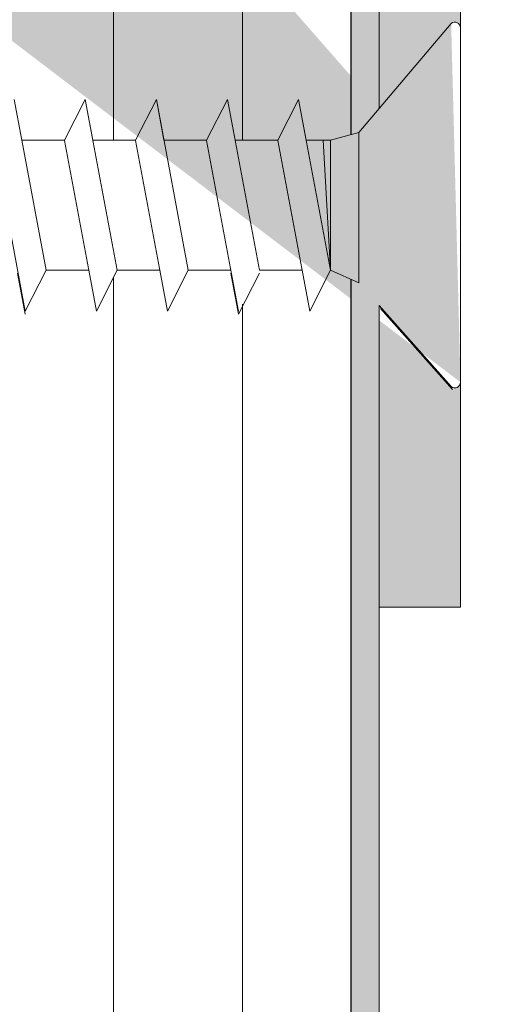
# Model space of a CAD drawing. Units: millimetres. Extents: x 18508 to 18805, y 3108 to 3325.
# Drawn here: x 18636 to 18647, y 3207 to 3231 of the extents above; entities that cross this region are included whole.
import ezdxf

# ---------------------------------------------------------------- set-up
doc = ezdxf.new("R2010")
doc.units = ezdxf.units.MM
doc.layers.get('0').update_dxf_attribs({"lineweight": 25})
for name, color, linetype, lineweight in [('Lienen Montagebügel', 7, 'Continuous', 20), ('Montagebügel Lienen', 255, 'Continuous', 0), ('PROFIL', 251, 'Continuous', 20), ('Profile', 251, 'Continuous', 0), ('Profile Sch', 251, 'Continuous', 15), ('Putznetz Lienien', 7, 'Continuous', 15), ('Schrafur Holz', 36, 'Continuous', 18), ('Schrafur Montageb', 253, 'Continuous', 20)]:
    doc.layers.add(name, color=color, linetype=linetype, lineweight=lineweight)

msp = doc.modelspace()

# ---------------------------------------------------------------- hatches: boundary and pattern name
at = {"layer": 'Schrafur Montageb'}
h = msp.add_hatch(color=256, dxfattribs=at)
edge = h.paths.add_edge_path()
edge.add_line((18646.636, 3234.891), (18646.636, 3230.648))
edge.add_arc((18646.496, 3230.649), 0.14, 359.6463, 129.9467)
edge.add_line((18646.406, 3230.757), (18644.636, 3228.668))
edge.add_line((18644.636, 3228.668), (18644.636, 3235.675))
edge.add_line((18644.636, 3235.675), (18648.963, 3240.399))
edge.add_line((18648.963, 3240.399), (18648.963, 3269.899))
edge.add_line((18648.963, 3269.899), (18613.907, 3269.899))
edge.add_line((18613.907, 3269.899), (18615.902, 3271.669))
edge.add_arc((18615.795, 3271.759), 0.14, 320.0533, 90.3537)
edge.add_line((18615.794, 3271.899), (18648.963, 3271.899))
edge.add_arc((18648.963, 3269.899), 2, 360, 90, ccw=False)
edge.add_line((18650.963, 3269.899), (18650.963, 3267.399))
edge.add_line((18650.963, 3267.399), (18651.163, 3267.399))
edge.add_arc((18651.163, 3269.399), 2, 270, 0)
edge.add_line((18653.163, 3269.399), (18653.163, 3275.399))
edge.add_line((18653.163, 3275.399), (18655.163, 3275.399))
edge.add_line((18655.163, 3275.399), (18655.163, 3269.399))
edge.add_arc((18651.163, 3269.399), 4, 270, 360, ccw=False)
edge.add_line((18651.163, 3265.399), (18650.963, 3265.399))
edge.add_line((18650.963, 3265.399), (18650.963, 3261.423))
edge.add_line((18650.963, 3261.423), (18651.163, 3261.423))
edge.add_arc((18651.163, 3257.423), 4, 0, 90, ccw=False)
edge.add_line((18655.163, 3257.423), (18655.163, 3251.399))
edge.add_line((18655.163, 3251.399), (18653.163, 3251.399))
edge.add_line((18653.163, 3251.399), (18653.163, 3257.423))
edge.add_arc((18651.163, 3257.423), 2, 0, 90)
edge.add_line((18651.163, 3259.423), (18650.963, 3259.423))
edge.add_line((18650.963, 3259.423), (18650.963, 3240.532))
edge.add_arc((18648.629, 3240.532), 2.333, 311.7565, 360, ccw=False)
edge.add_line((18650.183, 3238.792), (18646.636, 3234.891))
edge = h.paths.add_edge_path()
edge.add_line((18644.636, 3216.399), (18644.636, 3223.817))
edge.add_line((18644.636, 3223.817), (18646.406, 3221.822))
edge.add_arc((18646.496, 3221.929), 0.14, 230.0533, 0.3537)
edge.add_line((18646.636, 3221.93), (18646.636, 3216.399))
edge.add_line((18646.636, 3216.399), (18644.636, 3216.399))
edge = h.paths.add_edge_path(flags=17)
edge.add_arc((18646.496, 3221.93), 0.14, 230.0533, 0.3537)
edge.add_arc((18646.496, 3221.93), 0.14, 230.0533, 0.3537, ccw=False)
edge = h.paths.add_edge_path(flags=17)
edge.add_arc((18646.496, 3230.65), 0.14, 359.6463, 129.9467)
edge.add_arc((18646.496, 3230.65), 0.14, 359.6463, 129.9467, ccw=False)
edge = h.paths.add_edge_path()
edge.add_line((18606.968, 3271.669), (18609.056, 3269.899))
edge.add_line((18609.056, 3269.899), (18580.963, 3269.899))
edge.add_line((18580.963, 3269.899), (18580.963, 3271.899))
edge.add_line((18580.963, 3271.899), (18607.076, 3271.899))
edge.add_arc((18607.075, 3271.759), 0.14, 89.6463, 219.9467)
edge = h.paths.add_edge_path(flags=17)
edge.add_line((18646.406, 3230.757), (18644.636, 3228.668))
edge.add_line((18646.406, 3230.757), (18644.636, 3228.668))
edge = h.paths.add_edge_path()
edge.add_line((18646.406, 3230.757), (18644.636, 3228.669))
edge.add_line((18606.968, 3271.669), (18609.056, 3269.899))
edge.add_arc((18615.795, 3271.759), 0.14, 320.0533, 90.3537)
edge.add_arc((18607.075, 3271.759), 0.14, 89.6463, 219.9467)
edge.add_line((18580.963, 3269.899), (18580.963, 3271.899))
edge.add_line((18646.636, 3221.93), (18646.636, 3221.928))
h = msp.add_hatch(color=256, dxfattribs=at)
h.paths.add_polyline_path([(18600.336, 3252.399), (18599.636, 3252.399), (18599.636, 3257.412), (18608.834, 3257.412), (18609.836, 3256.899), (18609.836, 3256.699), (18600.336, 3256.699)], flags=17)
h.paths.add_polyline_path([(18643.936, 3256.699), (18643.936, 3228.024), (18644.136, 3228.079), (18644.636, 3228.668), (18644.636, 3257.399), (18613.034, 3257.399), (18613.034, 3256.699)])
h.paths.add_polyline_path([(18643.936, 3224.469), (18644.136, 3224.381), (18644.636, 3223.817), (18644.636, 3182.399), (18599.636, 3182.399), (18599.636, 3187.399), (18600.336, 3187.399), (18600.336, 3183.099), (18643.936, 3183.099)])
h.paths.add_polyline_path([(18644.136, 3224.381), (18644.41, 3224.073)], flags=17)
h.paths.add_polyline_path([(18643.936, 3224.469), (18644.136, 3224.381)], flags=17)
h.paths.add_polyline_path([(18609.836, 3256.899), (18608.834, 3257.412)], flags=16)
h.paths.add_polyline_path([(18643.936, 3224.469), (18644.136, 3224.381)], flags=17)
h.paths.add_polyline_path([(18600.336, 3183.099), (18600.336, 3187.399)], flags=17)
h.paths.add_polyline_path([(18599.636, 3187.399), (18599.636, 3182.399)], flags=17)
h.paths.add_polyline_path([(18600.336, 3187.399), (18599.636, 3187.399)], flags=17)
h.paths.add_polyline_path([(18600.336, 3187.399), (18600.336, 3183.099)], flags=16)
edge = h.paths.add_edge_path()
edge.add_line((18609.836, 3256.899), (18608.834, 3257.412))
edge.add_line((18644.136, 3224.381), (18644.41, 3224.073))
edge.add_line((18613.034, 3257.399), (18644.636, 3257.399))
edge.add_line((18600.336, 3187.399), (18599.636, 3187.399))
edge.add_line((18599.636, 3187.399), (18599.636, 3182.399))
h = msp.add_hatch(color=256, dxfattribs=at)
h.paths.add_polyline_path([(18600.336, 3252.399), (18599.636, 3252.399), (18599.636, 3257.412), (18608.834, 3257.412), (18609.836, 3256.899), (18609.836, 3256.699), (18600.336, 3256.699)], flags=17)
h.paths.add_polyline_path([(18643.936, 3256.699), (18643.936, 3228.024), (18644.136, 3228.079), (18644.636, 3228.668), (18644.636, 3257.399), (18613.034, 3257.399), (18613.034, 3256.699)])
h.paths.add_polyline_path([(18643.936, 3224.469), (18644.136, 3224.381), (18644.636, 3223.817), (18644.636, 3182.399), (18599.636, 3182.399), (18599.636, 3187.399), (18600.336, 3187.399), (18600.336, 3183.099), (18643.936, 3183.099)])
h.paths.add_polyline_path([(18644.136, 3224.381), (18644.41, 3224.073)], flags=17)
h.paths.add_polyline_path([(18643.936, 3224.469), (18644.136, 3224.381)], flags=17)
h.paths.add_polyline_path([(18609.836, 3256.899), (18608.834, 3257.412)], flags=16)
h.paths.add_polyline_path([(18643.936, 3224.469), (18644.136, 3224.381)], flags=17)
h.paths.add_polyline_path([(18600.336, 3183.099), (18600.336, 3187.399)], flags=17)
h.paths.add_polyline_path([(18599.636, 3187.399), (18599.636, 3182.399)], flags=17)
h.paths.add_polyline_path([(18600.336, 3187.399), (18599.636, 3187.399)], flags=17)
h.paths.add_polyline_path([(18600.336, 3187.399), (18600.336, 3183.099)], flags=16)
edge = h.paths.add_edge_path()
edge.add_line((18609.836, 3256.899), (18608.834, 3257.412))
edge.add_line((18644.136, 3224.381), (18644.41, 3224.073))
edge.add_line((18613.034, 3257.399), (18644.636, 3257.399))
edge.add_line((18600.336, 3187.399), (18599.636, 3187.399))
edge.add_line((18599.636, 3187.399), (18599.636, 3182.399))

# ---------------------------------------------------------------- linework, layer by layer
for p, q in [((18643.936, 3256.699), (18643.936, 3228.024)), ((18643.936, 3256.699), (18643.936, 3228.024)), ((18643.936, 3224.469), (18643.936, 3183.099))]:
    msp.add_line(p, q)
at = {"layer": 'Lienen Montagebügel'}
for p, q in [((18644.636, 3257.399), (18644.636, 3228.668)), ((18646.636, 3234.891), (18646.636, 3230.648)), ((18644.636, 3216.399), (18644.636, 3223.817)), ((18644.636, 3223.817), (18644.636, 3182.399)), ((18644.636, 3223.817), (18644.636, 3182.399)), ((18646.636, 3221.928), (18646.636, 3216.399)), ((18646.636, 3216.399), (18644.636, 3216.399))]:
    msp.add_line(p, q, dxfattribs=at)
at = {"layer": 'Montagebügel Lienen'}
for p, q in [((18644.636, 3257.399), (18644.636, 3228.668)), ((18643.936, 3256.699), (18643.936, 3228.024)), ((18643.936, 3228.024), (18643.936, 3256.699)), ((18643.936, 3224.469), (18643.936, 3183.099)), ((18643.936, 3192.385), (18643.936, 3224.456)), ((18644.636, 3223.742), (18644.636, 3216.325)), ((18646.636, 3221.93), (18646.636, 3216.399))]:
    msp.add_line(p, q, dxfattribs=at)
at = {"layer": 'Montagebügel Lienen', "color": 0, "lineweight": 20}
msp.add_line((18644.636, 3216.399), (18646.636, 3216.399), dxfattribs=at)
at = {"layer": 'PROFIL'}
msp.add_line((18646.406, 3230.757), (18644.136, 3228.078), dxfattribs=at)
at = {"layer": 'Profile'}
for p, q in [((18646.636, 3230.648), (18646.636, 3221.928)), ((18635.837, 3227.888), (18636.436, 3224.69)), ((18644.136, 3228.078), (18644.136, 3224.38)), ((18644.636, 3223.817), (18646.406, 3221.822)), ((18644.668, 3223.743), (18646.438, 3221.748))]:
    msp.add_line(p, q, dxfattribs=at)
at = {"layer": 'Profile Sch'}
for p, q in [((18635.837, 3227.888), (18635.65, 3228.89)), ((18635.837, 3227.888), (18635.65, 3228.89)), ((18635.837, 3227.888), (18635.65, 3228.89)), ((18635.837, 3227.888), (18635.65, 3228.89)), ((18635.837, 3227.888), (18635.65, 3228.89)), ((18635.837, 3227.888), (18635.65, 3228.89)), ((18635.837, 3227.888), (18635.65, 3228.89)), ((18635.837, 3227.888), (18635.65, 3228.89)), ((18635.837, 3227.888), (18635.65, 3228.89)), ((18635.837, 3227.888), (18635.65, 3228.89)), ((18635.837, 3227.888), (18635.65, 3228.89)), ((18635.837, 3227.888), (18635.65, 3228.89)), ((18636.887, 3227.888), (18637.4, 3228.89)), ((18636.887, 3227.888), (18637.4, 3228.89)), ((18636.887, 3227.888), (18637.4, 3228.89)), ((18636.887, 3227.888), (18637.4, 3228.89)), ((18636.887, 3227.888), (18637.4, 3228.89)), ((18636.887, 3227.888), (18637.4, 3228.89)), ((18636.887, 3227.888), (18637.4, 3228.89)), ((18636.887, 3227.888), (18637.4, 3228.89)), ((18636.887, 3227.888), (18637.4, 3228.89)), ((18636.887, 3227.888), (18637.4, 3228.89)), ((18636.887, 3227.888), (18637.4, 3228.89)), ((18636.887, 3227.888), (18637.4, 3228.89)), ((18636.887, 3227.888), (18637.4, 3228.89)), ((18636.887, 3227.888), (18637.4, 3228.89)), ((18636.887, 3227.888), (18637.4, 3228.89)), ((18636.887, 3227.888), (18637.4, 3228.89)), ((18636.887, 3227.888), (18637.4, 3228.89)), ((18636.887, 3227.888), (18637.4, 3228.89)), ((18636.887, 3227.888), (18637.4, 3228.89)), ((18636.887, 3227.888), (18637.4, 3228.89)), ((18636.887, 3227.888), (18637.4, 3228.89)), ((18636.887, 3227.888), (18637.4, 3228.89)), ((18636.887, 3227.888), (18637.4, 3228.89)), ((18636.887, 3227.888), (18637.4, 3228.89)), ((18636.887, 3227.888), (18637.4, 3228.89)), ((18636.887, 3227.888), (18637.4, 3228.89)), ((18636.887, 3227.888), (18637.4, 3228.89)), ((18636.887, 3227.888), (18637.4, 3228.89)), ((18636.887, 3227.888), (18637.4, 3228.89)), ((18636.887, 3227.888), (18637.4, 3228.89)), ((18636.887, 3227.888), (18637.4, 3228.89)), ((18636.887, 3227.888), (18637.4, 3228.89)), ((18636.887, 3227.888), (18637.4, 3228.89)), ((18636.887, 3227.888), (18637.4, 3228.89)), ((18636.887, 3227.888), (18637.4, 3228.89)), ((18636.887, 3227.888), (18637.4, 3228.89)), ((18637.587, 3227.888), (18637.4, 3228.89)), ((18638.186, 3224.69), (18637.4, 3228.89)), ((18638.186, 3224.69), (18637.4, 3228.89)), ((18637.587, 3227.888), (18637.4, 3228.89)), ((18638.186, 3224.69), (18637.4, 3228.89)), ((18638.186, 3224.69), (18637.4, 3228.89)), ((18637.587, 3227.888), (18637.4, 3228.89)), ((18638.186, 3224.69), (18637.4, 3228.89)), ((18638.186, 3224.69), (18637.4, 3228.89)), ((18637.587, 3227.888), (18637.4, 3228.89)), ((18638.186, 3224.69), (18637.4, 3228.89)), ((18638.186, 3224.69), (18637.4, 3228.89)), ((18637.587, 3227.888), (18637.4, 3228.89)), ((18638.186, 3224.69), (18637.4, 3228.89)), ((18638.186, 3224.69), (18637.4, 3228.89)), ((18637.587, 3227.888), (18637.4, 3228.89)), ((18638.186, 3224.69), (18637.4, 3228.89)), ((18638.186, 3224.69), (18637.4, 3228.89)), ((18637.587, 3227.888), (18637.4, 3228.89)), ((18638.186, 3224.69), (18637.4, 3228.89)), ((18638.186, 3224.69), (18637.4, 3228.89)), ((18637.587, 3227.888), (18637.4, 3228.89)), ((18638.186, 3224.69), (18637.4, 3228.89)), ((18638.186, 3224.69), (18637.4, 3228.89)), ((18637.587, 3227.888), (18637.4, 3228.89)), ((18638.186, 3224.69), (18637.4, 3228.89)), ((18638.186, 3224.69), (18637.4, 3228.89)), ((18637.587, 3227.888), (18637.4, 3228.89)), ((18638.186, 3224.69), (18637.4, 3228.89)), ((18638.186, 3224.69), (18637.4, 3228.89)), ((18637.587, 3227.888), (18637.4, 3228.89)), ((18638.186, 3224.69), (18637.4, 3228.89)), ((18638.186, 3224.69), (18637.4, 3228.89)), ((18637.587, 3227.888), (18637.4, 3228.89)), ((18638.186, 3224.69), (18637.4, 3228.89)), ((18638.186, 3224.69), (18637.4, 3228.89)), ((18638.637, 3227.888), (18639.15, 3228.89)), ((18638.637, 3227.888), (18639.15, 3228.89)), ((18638.637, 3227.888), (18639.15, 3228.89)), ((18638.637, 3227.888), (18639.15, 3228.89)), ((18638.637, 3227.888), (18639.15, 3228.89)), ((18638.637, 3227.888), (18639.15, 3228.89)), ((18638.637, 3227.888), (18639.15, 3228.89)), ((18638.637, 3227.888), (18639.15, 3228.89)), ((18638.637, 3227.888), (18639.15, 3228.89)), ((18638.637, 3227.888), (18639.15, 3228.89)), ((18638.637, 3227.888), (18639.15, 3228.89)), ((18638.637, 3227.888), (18639.15, 3228.89)), ((18638.637, 3227.888), (18639.15, 3228.89)), ((18638.637, 3227.888), (18639.15, 3228.89)), ((18638.637, 3227.888), (18639.15, 3228.89)), ((18638.637, 3227.888), (18639.15, 3228.89)), ((18638.637, 3227.888), (18639.15, 3228.89)), ((18638.637, 3227.888), (18639.15, 3228.89)), ((18638.637, 3227.888), (18639.15, 3228.89)), ((18638.637, 3227.888), (18639.15, 3228.89)), ((18638.637, 3227.888), (18639.15, 3228.89)), ((18638.637, 3227.888), (18639.15, 3228.89)), ((18638.637, 3227.888), (18639.15, 3228.89)), ((18638.637, 3227.888), (18639.15, 3228.89)), ((18638.637, 3227.888), (18639.15, 3228.89)), ((18638.637, 3227.888), (18639.15, 3228.89)), ((18638.637, 3227.888), (18639.15, 3228.89)), ((18638.637, 3227.888), (18639.15, 3228.89)), ((18638.637, 3227.888), (18639.15, 3228.89)), ((18638.637, 3227.888), (18639.15, 3228.89)), ((18638.637, 3227.888), (18639.15, 3228.89)), ((18638.637, 3227.888), (18639.15, 3228.89)), ((18638.637, 3227.888), (18639.15, 3228.89)), ((18638.637, 3227.888), (18639.15, 3228.89)), ((18638.637, 3227.888), (18639.15, 3228.89)), ((18638.637, 3227.888), (18639.15, 3228.89)), ((18639.337, 3227.888), (18639.15, 3228.89)), ((18639.936, 3224.69), (18639.15, 3228.89)), ((18639.936, 3224.69), (18639.15, 3228.89)), ((18639.337, 3227.888), (18639.15, 3228.89)), ((18639.936, 3224.69), (18639.15, 3228.89)), ((18639.936, 3224.69), (18639.15, 3228.89)), ((18639.337, 3227.888), (18639.15, 3228.89)), ((18639.936, 3224.69), (18639.15, 3228.89)), ((18639.936, 3224.69), (18639.15, 3228.89)), ((18639.337, 3227.888), (18639.15, 3228.89)), ((18639.936, 3224.69), (18639.15, 3228.89)), ((18639.936, 3224.69), (18639.15, 3228.89)), ((18639.337, 3227.888), (18639.15, 3228.89)), ((18639.936, 3224.69), (18639.15, 3228.89)), ((18639.936, 3224.69), (18639.15, 3228.89)), ((18639.337, 3227.888), (18639.15, 3228.89)), ((18639.936, 3224.69), (18639.15, 3228.89)), ((18639.936, 3224.69), (18639.15, 3228.89)), ((18639.337, 3227.888), (18639.15, 3228.89)), ((18639.936, 3224.69), (18639.15, 3228.89)), ((18639.936, 3224.69), (18639.15, 3228.89)), ((18639.337, 3227.888), (18639.15, 3228.89)), ((18639.936, 3224.69), (18639.15, 3228.89)), ((18639.936, 3224.69), (18639.15, 3228.89)), ((18639.337, 3227.888), (18639.15, 3228.89)), ((18639.936, 3224.69), (18639.15, 3228.89)), ((18639.936, 3224.69), (18639.15, 3228.89)), ((18639.337, 3227.888), (18639.15, 3228.89)), ((18639.936, 3224.69), (18639.15, 3228.89)), ((18639.936, 3224.69), (18639.15, 3228.89)), ((18639.337, 3227.888), (18639.15, 3228.89)), ((18639.936, 3224.69), (18639.15, 3228.89)), ((18639.936, 3224.69), (18639.15, 3228.89)), ((18639.337, 3227.888), (18639.15, 3228.89)), ((18639.936, 3224.69), (18639.15, 3228.89)), ((18639.936, 3224.69), (18639.15, 3228.89)), ((18640.387, 3227.888), (18640.9, 3228.89)), ((18640.387, 3227.888), (18640.9, 3228.89)), ((18640.387, 3227.888), (18640.9, 3228.89)), ((18640.387, 3227.888), (18640.9, 3228.89)), ((18640.387, 3227.888), (18640.9, 3228.89)), ((18640.387, 3227.888), (18640.9, 3228.89)), ((18640.387, 3227.888), (18640.9, 3228.89)), ((18640.387, 3227.888), (18640.9, 3228.89)), ((18640.387, 3227.888), (18640.9, 3228.89)), ((18640.387, 3227.888), (18640.9, 3228.89)), ((18640.387, 3227.888), (18640.9, 3228.89)), ((18640.387, 3227.888), (18640.9, 3228.89)), ((18640.387, 3227.888), (18640.9, 3228.89)), ((18640.387, 3227.888), (18640.9, 3228.89)), ((18640.387, 3227.888), (18640.9, 3228.89)), ((18640.387, 3227.888), (18640.9, 3228.89)), ((18640.387, 3227.888), (18640.9, 3228.89)), ((18640.387, 3227.888), (18640.9, 3228.89)), ((18640.387, 3227.888), (18640.9, 3228.89)), ((18640.387, 3227.888), (18640.9, 3228.89)), ((18640.387, 3227.888), (18640.9, 3228.89)), ((18640.387, 3227.888), (18640.9, 3228.89)), ((18640.387, 3227.888), (18640.9, 3228.89)), ((18640.387, 3227.888), (18640.9, 3228.89)), ((18640.387, 3227.888), (18640.9, 3228.89)), ((18640.387, 3227.888), (18640.9, 3228.89)), ((18640.387, 3227.888), (18640.9, 3228.89)), ((18640.387, 3227.888), (18640.9, 3228.89)), ((18640.387, 3227.888), (18640.9, 3228.89)), ((18640.387, 3227.888), (18640.9, 3228.89)), ((18640.387, 3227.888), (18640.9, 3228.89)), ((18640.387, 3227.888), (18640.9, 3228.89)), ((18640.387, 3227.888), (18640.9, 3228.89)), ((18640.387, 3227.888), (18640.9, 3228.89)), ((18640.387, 3227.888), (18640.9, 3228.89)), ((18640.387, 3227.888), (18640.9, 3228.89)), ((18641.087, 3227.888), (18640.9, 3228.89)), ((18641.686, 3224.69), (18640.9, 3228.89)), ((18641.686, 3224.69), (18640.9, 3228.89)), ((18641.087, 3227.888), (18640.9, 3228.89)), ((18641.686, 3224.69), (18640.9, 3228.89)), ((18641.686, 3224.69), (18640.9, 3228.89)), ((18641.087, 3227.888), (18640.9, 3228.89)), ((18641.686, 3224.69), (18640.9, 3228.89)), ((18641.686, 3224.69), (18640.9, 3228.89)), ((18641.087, 3227.888), (18640.9, 3228.89)), ((18641.686, 3224.69), (18640.9, 3228.89)), ((18641.686, 3224.69), (18640.9, 3228.89)), ((18641.087, 3227.888), (18640.9, 3228.89)), ((18641.686, 3224.69), (18640.9, 3228.89)), ((18641.686, 3224.69), (18640.9, 3228.89)), ((18641.087, 3227.888), (18640.9, 3228.89)), ((18641.686, 3224.69), (18640.9, 3228.89)), ((18641.686, 3224.69), (18640.9, 3228.89)), ((18641.087, 3227.888), (18640.9, 3228.89)), ((18641.686, 3224.69), (18640.9, 3228.89)), ((18641.686, 3224.69), (18640.9, 3228.89)), ((18641.087, 3227.888), (18640.9, 3228.89)), ((18641.686, 3224.69), (18640.9, 3228.89)), ((18641.686, 3224.69), (18640.9, 3228.89)), ((18641.087, 3227.888), (18640.9, 3228.89)), ((18641.686, 3224.69), (18640.9, 3228.89)), ((18641.686, 3224.69), (18640.9, 3228.89)), ((18641.087, 3227.888), (18640.9, 3228.89)), ((18641.686, 3224.69), (18640.9, 3228.89)), ((18641.686, 3224.69), (18640.9, 3228.89)), ((18641.087, 3227.888), (18640.9, 3228.89)), ((18641.686, 3224.69), (18640.9, 3228.89)), ((18641.686, 3224.69), (18640.9, 3228.89)), ((18641.087, 3227.888), (18640.9, 3228.89)), ((18641.686, 3224.69), (18640.9, 3228.89)), ((18641.686, 3224.69), (18640.9, 3228.89)), ((18642.137, 3227.888), (18642.65, 3228.89)), ((18642.137, 3227.888), (18642.65, 3228.89)), ((18642.137, 3227.888), (18642.65, 3228.89)), ((18642.137, 3227.888), (18642.65, 3228.89)), ((18642.137, 3227.888), (18642.65, 3228.89)), ((18642.137, 3227.888), (18642.65, 3228.89)), ((18642.137, 3227.888), (18642.65, 3228.89)), ((18642.137, 3227.888), (18642.65, 3228.89)), ((18642.137, 3227.888), (18642.65, 3228.89)), ((18642.137, 3227.888), (18642.65, 3228.89)), ((18642.137, 3227.888), (18642.65, 3228.89)), ((18642.137, 3227.888), (18642.65, 3228.89)), ((18642.137, 3227.888), (18642.65, 3228.89)), ((18642.137, 3227.888), (18642.65, 3228.89)), ((18642.137, 3227.888), (18642.65, 3228.89)), ((18642.137, 3227.888), (18642.65, 3228.89)), ((18642.137, 3227.888), (18642.65, 3228.89)), ((18642.137, 3227.888), (18642.65, 3228.89)), ((18642.137, 3227.888), (18642.65, 3228.89)), ((18642.137, 3227.888), (18642.65, 3228.89)), ((18642.137, 3227.888), (18642.65, 3228.89)), ((18642.137, 3227.888), (18642.65, 3228.89)), ((18642.137, 3227.888), (18642.65, 3228.89)), ((18642.137, 3227.888), (18642.65, 3228.89)), ((18642.837, 3227.888), (18642.65, 3228.89)), ((18642.837, 3227.888), (18642.65, 3228.89)), ((18642.837, 3227.888), (18642.65, 3228.89)), ((18642.837, 3227.888), (18642.65, 3228.89)), ((18642.837, 3227.888), (18642.65, 3228.89)), ((18642.837, 3227.888), (18642.65, 3228.89)), ((18642.837, 3227.888), (18642.65, 3228.89)), ((18642.837, 3227.888), (18642.65, 3228.89)), ((18642.837, 3227.888), (18642.65, 3228.89)), ((18642.837, 3227.888), (18642.65, 3228.89)), ((18642.837, 3227.888), (18642.65, 3228.89)), ((18642.837, 3227.888), (18642.65, 3228.89)), ((18643.436, 3224.69), (18642.65, 3228.89)), ((18643.436, 3224.69), (18642.65, 3228.89)), ((18643.436, 3224.69), (18642.65, 3228.89)), ((18643.436, 3224.69), (18642.65, 3228.89)), ((18643.436, 3224.69), (18642.65, 3228.89)), ((18643.436, 3224.69), (18642.65, 3228.89)), ((18643.436, 3224.69), (18642.65, 3228.89)), ((18643.436, 3224.69), (18642.65, 3228.89)), ((18643.436, 3224.69), (18642.65, 3228.89)), ((18643.436, 3224.69), (18642.65, 3228.89)), ((18643.436, 3224.69), (18642.65, 3228.89)), ((18643.436, 3224.69), (18642.65, 3228.89)), ((18635.925, 3223.682), (18635.138, 3227.882)), ((18635.925, 3223.682), (18635.138, 3227.882)), ((18635.925, 3223.682), (18635.138, 3227.882)), ((18635.925, 3223.682), (18635.138, 3227.882)), ((18635.925, 3223.682), (18635.138, 3227.882)), ((18635.925, 3223.682), (18635.138, 3227.882)), ((18635.925, 3223.682), (18635.138, 3227.882)), ((18635.925, 3223.682), (18635.138, 3227.882)), ((18635.925, 3223.682), (18635.138, 3227.882)), ((18635.925, 3223.682), (18635.138, 3227.882)), ((18635.925, 3223.682), (18635.138, 3227.882)), ((18635.925, 3223.682), (18635.138, 3227.882)), ((18636.887, 3227.888), (18635.837, 3227.888)), ((18636.887, 3227.888), (18635.837, 3227.888)), ((18636.887, 3227.888), (18635.837, 3227.888)), ((18636.887, 3227.888), (18635.837, 3227.888)), ((18636.887, 3227.888), (18635.837, 3227.888)), ((18636.887, 3227.888), (18635.837, 3227.888)), ((18636.887, 3227.888), (18635.837, 3227.888)), ((18636.887, 3227.888), (18635.837, 3227.888)), ((18636.887, 3227.888), (18635.837, 3227.888)), ((18636.887, 3227.888), (18635.837, 3227.888)), ((18636.887, 3227.888), (18635.837, 3227.888)), ((18636.887, 3227.888), (18635.837, 3227.888)), ((18636.887, 3227.888), (18635.837, 3227.888)), ((18636.887, 3227.888), (18635.837, 3227.888)), ((18636.887, 3227.888), (18635.837, 3227.888)), ((18637.675, 3223.682), (18636.888, 3227.882)), ((18637.675, 3223.682), (18636.888, 3227.882)), ((18637.675, 3223.682), (18636.888, 3227.882)), ((18637.675, 3223.682), (18636.888, 3227.882)), ((18637.675, 3223.682), (18636.888, 3227.882)), ((18637.675, 3223.682), (18636.888, 3227.882)), ((18637.675, 3223.682), (18636.888, 3227.882)), ((18637.675, 3223.682), (18636.888, 3227.882)), ((18637.675, 3223.682), (18636.888, 3227.882)), ((18637.675, 3223.682), (18636.888, 3227.882)), ((18637.675, 3223.682), (18636.888, 3227.882)), ((18637.675, 3223.682), (18636.888, 3227.882)), ((18637.675, 3223.682), (18636.888, 3227.882)), ((18637.675, 3223.682), (18636.888, 3227.882)), ((18637.675, 3223.682), (18636.888, 3227.882)), ((18637.675, 3223.682), (18636.888, 3227.882)), ((18637.675, 3223.682), (18636.888, 3227.882)), ((18637.675, 3223.682), (18636.888, 3227.882)), ((18637.675, 3223.682), (18636.888, 3227.882)), ((18637.675, 3223.682), (18636.888, 3227.882)), ((18637.675, 3223.682), (18636.888, 3227.882)), ((18637.675, 3223.682), (18636.888, 3227.882)), ((18637.675, 3223.682), (18636.888, 3227.882)), ((18637.675, 3223.682), (18636.888, 3227.882)), ((18638.637, 3227.888), (18637.587, 3227.888)), ((18638.637, 3227.888), (18637.587, 3227.888)), ((18638.637, 3227.888), (18637.587, 3227.888)), ((18638.637, 3227.888), (18637.587, 3227.888)), ((18638.637, 3227.888), (18637.587, 3227.888)), ((18638.637, 3227.888), (18637.587, 3227.888)), ((18638.637, 3227.888), (18637.587, 3227.888)), ((18638.637, 3227.888), (18637.587, 3227.888)), ((18638.637, 3227.888), (18637.587, 3227.888)), ((18638.637, 3227.888), (18637.587, 3227.888)), ((18638.637, 3227.888), (18637.587, 3227.888)), ((18638.637, 3227.888), (18637.587, 3227.888)), ((18638.637, 3227.888), (18637.587, 3227.888)), ((18638.637, 3227.888), (18637.587, 3227.888)), ((18638.637, 3227.888), (18637.587, 3227.888)), ((18638.637, 3227.888), (18637.587, 3227.888)), ((18638.637, 3227.888), (18637.587, 3227.888)), ((18638.637, 3227.888), (18637.587, 3227.888)), ((18638.637, 3227.888), (18637.587, 3227.888)), ((18638.637, 3227.888), (18637.587, 3227.888)), ((18638.637, 3227.888), (18637.587, 3227.888)), ((18638.637, 3227.888), (18637.587, 3227.888)), ((18638.637, 3227.888), (18637.587, 3227.888)), ((18638.637, 3227.888), (18637.587, 3227.888)), ((18639.425, 3223.682), (18638.638, 3227.882)), ((18639.425, 3223.682), (18638.638, 3227.882)), ((18639.425, 3223.682), (18638.638, 3227.882)), ((18639.425, 3223.682), (18638.638, 3227.882)), ((18639.425, 3223.682), (18638.638, 3227.882)), ((18639.425, 3223.682), (18638.638, 3227.882)), ((18639.425, 3223.682), (18638.638, 3227.882)), ((18639.425, 3223.682), (18638.638, 3227.882)), ((18639.425, 3223.682), (18638.638, 3227.882)), ((18639.425, 3223.682), (18638.638, 3227.882)), ((18639.425, 3223.682), (18638.638, 3227.882)), ((18639.425, 3223.682), (18638.638, 3227.882)), ((18639.425, 3223.682), (18638.638, 3227.882)), ((18639.425, 3223.682), (18638.638, 3227.882)), ((18639.425, 3223.682), (18638.638, 3227.882)), ((18639.425, 3223.682), (18638.638, 3227.882)), ((18639.425, 3223.682), (18638.638, 3227.882)), ((18639.425, 3223.682), (18638.638, 3227.882)), ((18639.425, 3223.682), (18638.638, 3227.882)), ((18639.425, 3223.682), (18638.638, 3227.882)), ((18639.425, 3223.682), (18638.638, 3227.882)), ((18639.425, 3223.682), (18638.638, 3227.882)), ((18639.425, 3223.682), (18638.638, 3227.882)), ((18639.425, 3223.682), (18638.638, 3227.882)), ((18640.387, 3227.888), (18639.337, 3227.888)), ((18640.387, 3227.888), (18639.337, 3227.888)), ((18640.387, 3227.888), (18639.337, 3227.888)), ((18640.387, 3227.888), (18639.337, 3227.888)), ((18640.387, 3227.888), (18639.337, 3227.888)), ((18640.387, 3227.888), (18639.337, 3227.888)), ((18640.387, 3227.888), (18639.337, 3227.888)), ((18640.387, 3227.888), (18639.337, 3227.888)), ((18640.387, 3227.888), (18639.337, 3227.888)), ((18640.387, 3227.888), (18639.337, 3227.888)), ((18640.387, 3227.888), (18639.337, 3227.888)), ((18640.387, 3227.888), (18639.337, 3227.888)), ((18640.387, 3227.888), (18639.337, 3227.888)), ((18640.387, 3227.888), (18639.337, 3227.888)), ((18640.387, 3227.888), (18639.337, 3227.888)), ((18640.387, 3227.888), (18639.337, 3227.888)), ((18640.387, 3227.888), (18639.337, 3227.888)), ((18640.387, 3227.888), (18639.337, 3227.888)), ((18640.387, 3227.888), (18639.337, 3227.888)), ((18640.387, 3227.888), (18639.337, 3227.888)), ((18640.387, 3227.888), (18639.337, 3227.888)), ((18640.387, 3227.888), (18639.337, 3227.888)), ((18640.387, 3227.888), (18639.337, 3227.888)), ((18640.387, 3227.888), (18639.337, 3227.888)), ((18641.175, 3223.682), (18640.388, 3227.882)), ((18641.175, 3223.682), (18640.388, 3227.882)), ((18641.175, 3223.682), (18640.388, 3227.882)), ((18641.175, 3223.682), (18640.388, 3227.882)), ((18641.175, 3223.682), (18640.388, 3227.882)), ((18641.175, 3223.682), (18640.388, 3227.882)), ((18641.175, 3223.682), (18640.388, 3227.882)), ((18641.175, 3223.682), (18640.388, 3227.882)), ((18641.175, 3223.682), (18640.388, 3227.882)), ((18641.175, 3223.682), (18640.388, 3227.882)), ((18641.175, 3223.682), (18640.388, 3227.882)), ((18641.175, 3223.682), (18640.388, 3227.882)), ((18641.175, 3223.682), (18640.388, 3227.882)), ((18641.175, 3223.682), (18640.388, 3227.882)), ((18641.175, 3223.682), (18640.388, 3227.882)), ((18641.175, 3223.682), (18640.388, 3227.882)), ((18641.175, 3223.682), (18640.388, 3227.882)), ((18641.175, 3223.682), (18640.388, 3227.882)), ((18641.175, 3223.682), (18640.388, 3227.882)), ((18641.175, 3223.682), (18640.388, 3227.882)), ((18641.175, 3223.682), (18640.388, 3227.882)), ((18641.175, 3223.682), (18640.388, 3227.882)), ((18641.175, 3223.682), (18640.388, 3227.882)), ((18641.175, 3223.682), (18640.388, 3227.882)), ((18642.137, 3227.888), (18641.087, 3227.888)), ((18642.137, 3227.888), (18641.087, 3227.888)), ((18642.137, 3227.888), (18641.087, 3227.888)), ((18642.137, 3227.888), (18641.087, 3227.888)), ((18642.137, 3227.888), (18641.087, 3227.888)), ((18642.137, 3227.888), (18641.087, 3227.888)), ((18642.137, 3227.888), (18641.087, 3227.888)), ((18642.137, 3227.888), (18641.087, 3227.888)), ((18642.137, 3227.888), (18641.087, 3227.888)), ((18642.137, 3227.888), (18641.087, 3227.888)), ((18642.137, 3227.888), (18641.087, 3227.888)), ((18642.137, 3227.888), (18641.087, 3227.888)), ((18642.137, 3227.888), (18641.087, 3227.888)), ((18642.137, 3227.888), (18641.087, 3227.888)), ((18642.137, 3227.888), (18641.087, 3227.888)), ((18642.137, 3227.888), (18641.087, 3227.888)), ((18642.137, 3227.888), (18641.087, 3227.888)), ((18642.137, 3227.888), (18641.087, 3227.888)), ((18642.137, 3227.888), (18641.087, 3227.888)), ((18642.137, 3227.888), (18641.087, 3227.888)), ((18642.137, 3227.888), (18641.087, 3227.888)), ((18642.137, 3227.888), (18641.087, 3227.888)), ((18642.137, 3227.888), (18641.087, 3227.888)), ((18642.137, 3227.888), (18641.087, 3227.888)), ((18642.925, 3223.682), (18642.138, 3227.882)), ((18642.925, 3223.682), (18642.138, 3227.882)), ((18642.925, 3223.682), (18642.138, 3227.882)), ((18642.925, 3223.682), (18642.138, 3227.882)), ((18642.925, 3223.682), (18642.138, 3227.882)), ((18642.925, 3223.682), (18642.138, 3227.882)), ((18642.925, 3223.682), (18642.138, 3227.882)), ((18642.925, 3223.682), (18642.138, 3227.882)), ((18642.925, 3223.682), (18642.138, 3227.882)), ((18642.925, 3223.682), (18642.138, 3227.882)), ((18642.925, 3223.682), (18642.138, 3227.882)), ((18642.925, 3223.682), (18642.138, 3227.882)), ((18642.837, 3227.888), (18643.436, 3227.888)), ((18642.837, 3227.888), (18643.436, 3227.888)), ((18642.837, 3227.888), (18643.436, 3227.888)), ((18642.837, 3227.888), (18643.436, 3227.888)), ((18642.837, 3227.888), (18643.436, 3227.888)), ((18642.837, 3227.888), (18643.436, 3227.888)), ((18642.837, 3227.888), (18643.436, 3227.888)), ((18642.837, 3227.888), (18643.436, 3227.888)), ((18642.837, 3227.888), (18643.436, 3227.888)), ((18642.837, 3227.888), (18643.436, 3227.888)), ((18642.837, 3227.888), (18643.436, 3227.888)), ((18642.837, 3227.888), (18643.436, 3227.888)), ((18642.837, 3227.888), (18643.436, 3227.888)), ((18642.837, 3227.888), (18643.436, 3227.888)), ((18642.837, 3227.888), (18643.436, 3227.888)), ((18642.837, 3227.888), (18643.436, 3227.888)), ((18642.837, 3227.888), (18643.436, 3227.888)), ((18642.837, 3227.888), (18643.436, 3227.888)), ((18642.837, 3227.888), (18643.436, 3227.888)), ((18642.837, 3227.888), (18643.436, 3227.888)), ((18642.837, 3227.888), (18643.436, 3227.888)), ((18642.837, 3227.888), (18643.436, 3227.888)), ((18642.837, 3227.888), (18643.436, 3227.888)), ((18642.837, 3227.888), (18643.436, 3227.888)), ((18643.436, 3224.69), (18643.256, 3227.888)), ((18643.436, 3224.69), (18643.256, 3227.888)), ((18643.436, 3224.69), (18643.256, 3227.888)), ((18643.436, 3224.69), (18643.256, 3227.888)), ((18643.436, 3224.69), (18643.256, 3227.888)), ((18643.436, 3224.69), (18643.256, 3227.888)), ((18643.436, 3224.69), (18643.256, 3227.888)), ((18643.436, 3224.69), (18643.256, 3227.888)), ((18643.436, 3224.69), (18643.256, 3227.888)), ((18643.436, 3224.69), (18643.256, 3227.888)), ((18643.436, 3224.69), (18643.256, 3227.888)), ((18643.436, 3224.69), (18643.256, 3227.888)), ((18643.436, 3227.888), (18644.136, 3228.078)), ((18643.436, 3227.888), (18644.136, 3228.078)), ((18643.436, 3227.888), (18644.136, 3228.078)), ((18643.436, 3227.888), (18644.136, 3228.078)), ((18643.436, 3227.888), (18644.136, 3228.078)), ((18643.436, 3227.888), (18644.136, 3228.078)), ((18643.436, 3227.888), (18644.136, 3228.078)), ((18643.436, 3227.888), (18644.136, 3228.078)), ((18643.436, 3227.888), (18644.136, 3228.078)), ((18643.436, 3227.888), (18644.136, 3228.078)), ((18643.436, 3227.888), (18644.136, 3228.078)), ((18643.436, 3227.888), (18644.136, 3228.078)), ((18643.436, 3227.888), (18644.136, 3228.078)), ((18643.436, 3227.888), (18644.136, 3228.078)), ((18643.436, 3227.888), (18644.136, 3228.078)), ((18643.436, 3227.888), (18644.136, 3228.078)), ((18643.436, 3227.888), (18644.136, 3228.078)), ((18643.436, 3227.888), (18644.136, 3228.078)), ((18643.436, 3227.888), (18644.136, 3228.078)), ((18643.436, 3227.888), (18644.136, 3228.078)), ((18643.436, 3227.888), (18644.136, 3228.078)), ((18643.436, 3227.888), (18644.136, 3228.078)), ((18643.436, 3227.888), (18644.136, 3228.078)), ((18643.436, 3227.888), (18644.136, 3228.078)), ((18643.436, 3224.69), (18643.436, 3227.888)), ((18643.436, 3224.69), (18643.436, 3227.888)), ((18643.436, 3224.69), (18643.436, 3227.888)), ((18643.436, 3224.69), (18643.436, 3227.888)), ((18643.436, 3224.69), (18643.436, 3227.888)), ((18643.436, 3224.69), (18643.436, 3227.888)), ((18643.436, 3224.69), (18643.436, 3227.888)), ((18643.436, 3224.69), (18643.436, 3227.888)), ((18643.436, 3224.69), (18643.436, 3227.888)), ((18643.436, 3224.69), (18643.436, 3227.888)), ((18643.436, 3224.69), (18643.436, 3227.888)), ((18643.436, 3224.69), (18643.436, 3227.888)), ((18635.925, 3223.608), (18635.736, 3224.616)), ((18635.925, 3223.608), (18635.736, 3224.616)), ((18635.925, 3223.608), (18635.736, 3224.616)), ((18635.925, 3223.608), (18635.736, 3224.616)), ((18635.925, 3223.608), (18635.736, 3224.616)), ((18635.925, 3223.608), (18635.736, 3224.616)), ((18635.925, 3223.608), (18635.736, 3224.616)), ((18635.925, 3223.608), (18635.736, 3224.616)), ((18635.925, 3223.608), (18635.736, 3224.616)), ((18635.925, 3223.608), (18635.736, 3224.616)), ((18635.925, 3223.608), (18635.736, 3224.616)), ((18635.925, 3223.608), (18635.736, 3224.616)), ((18635.925, 3223.682), (18636.436, 3224.69)), ((18635.925, 3223.682), (18636.436, 3224.69)), ((18635.925, 3223.682), (18636.436, 3224.69)), ((18635.925, 3223.682), (18636.436, 3224.69)), ((18635.925, 3223.682), (18636.436, 3224.69)), ((18635.925, 3223.682), (18636.436, 3224.69)), ((18635.925, 3223.682), (18636.436, 3224.69)), ((18635.925, 3223.682), (18636.436, 3224.69)), ((18635.925, 3223.682), (18636.436, 3224.69)), ((18635.925, 3223.682), (18636.436, 3224.69)), ((18635.925, 3223.682), (18636.436, 3224.69)), ((18635.925, 3223.682), (18636.436, 3224.69)), ((18635.925, 3223.682), (18636.436, 3224.69)), ((18635.925, 3223.682), (18636.436, 3224.69)), ((18635.925, 3223.682), (18636.436, 3224.69)), ((18635.925, 3223.682), (18636.436, 3224.69)), ((18635.925, 3223.682), (18636.436, 3224.69)), ((18635.925, 3223.682), (18636.436, 3224.69)), ((18635.925, 3223.682), (18636.436, 3224.69)), ((18635.925, 3223.682), (18636.436, 3224.69)), ((18635.925, 3223.682), (18636.436, 3224.69)), ((18635.925, 3223.682), (18636.436, 3224.69)), ((18635.925, 3223.682), (18636.436, 3224.69)), ((18635.925, 3223.682), (18636.436, 3224.69)), ((18637.486, 3224.69), (18636.436, 3224.69)), ((18637.486, 3224.69), (18636.436, 3224.69)), ((18637.486, 3224.69), (18636.436, 3224.69)), ((18637.486, 3224.69), (18636.436, 3224.69)), ((18637.486, 3224.69), (18636.436, 3224.69)), ((18637.486, 3224.69), (18636.436, 3224.69)), ((18637.486, 3224.69), (18636.436, 3224.69)), ((18637.486, 3224.69), (18636.436, 3224.69)), ((18637.486, 3224.69), (18636.436, 3224.69)), ((18637.486, 3224.69), (18636.436, 3224.69)), ((18637.486, 3224.69), (18636.436, 3224.69)), ((18637.486, 3224.69), (18636.436, 3224.69)), ((18637.486, 3224.69), (18636.436, 3224.69)), ((18637.486, 3224.69), (18636.436, 3224.69)), ((18637.486, 3224.69), (18636.436, 3224.69)), ((18637.486, 3224.69), (18636.436, 3224.69)), ((18637.486, 3224.69), (18636.436, 3224.69)), ((18637.486, 3224.69), (18636.436, 3224.69)), ((18637.486, 3224.69), (18636.436, 3224.69)), ((18637.486, 3224.69), (18636.436, 3224.69)), ((18637.486, 3224.69), (18636.436, 3224.69)), ((18637.486, 3224.69), (18636.436, 3224.69)), ((18637.486, 3224.69), (18636.436, 3224.69)), ((18637.486, 3224.69), (18636.436, 3224.69)), ((18637.675, 3223.682), (18637.486, 3224.69)), ((18637.675, 3223.682), (18637.486, 3224.69)), ((18637.675, 3223.682), (18637.486, 3224.69)), ((18637.675, 3223.682), (18637.486, 3224.69)), ((18637.675, 3223.682), (18637.486, 3224.69)), ((18637.675, 3223.682), (18637.486, 3224.69)), ((18637.675, 3223.682), (18637.486, 3224.69)), ((18637.675, 3223.682), (18637.486, 3224.69)), ((18637.675, 3223.682), (18637.486, 3224.69)), ((18637.675, 3223.682), (18637.486, 3224.69)), ((18637.675, 3223.682), (18637.486, 3224.69)), ((18637.675, 3223.682), (18637.486, 3224.69)), ((18637.675, 3223.682), (18638.186, 3224.69)), ((18637.675, 3223.682), (18638.186, 3224.69)), ((18637.675, 3223.682), (18638.186, 3224.69)), ((18637.675, 3223.682), (18638.186, 3224.69)), ((18637.675, 3223.682), (18638.186, 3224.69)), ((18637.675, 3223.682), (18638.186, 3224.69)), ((18637.675, 3223.682), (18638.186, 3224.69)), ((18637.675, 3223.682), (18638.186, 3224.69)), ((18637.675, 3223.682), (18638.186, 3224.69)), ((18637.675, 3223.682), (18638.186, 3224.69)), ((18637.675, 3223.682), (18638.186, 3224.69)), ((18637.675, 3223.682), (18638.186, 3224.69)), ((18637.675, 3223.682), (18638.186, 3224.69)), ((18637.675, 3223.682), (18638.186, 3224.69)), ((18637.675, 3223.682), (18638.186, 3224.69)), ((18637.675, 3223.682), (18638.186, 3224.69)), ((18637.675, 3223.682), (18638.186, 3224.69)), ((18637.675, 3223.682), (18638.186, 3224.69)), ((18637.675, 3223.682), (18638.186, 3224.69)), ((18637.675, 3223.682), (18638.186, 3224.69)), ((18637.675, 3223.682), (18638.186, 3224.69)), ((18637.675, 3223.682), (18638.186, 3224.69)), ((18637.675, 3223.682), (18638.186, 3224.69)), ((18637.675, 3223.682), (18638.186, 3224.69)), ((18637.675, 3223.682), (18638.186, 3224.69)), ((18637.675, 3223.682), (18638.186, 3224.69)), ((18637.675, 3223.682), (18638.186, 3224.69)), ((18637.675, 3223.682), (18638.186, 3224.69)), ((18637.675, 3223.682), (18638.186, 3224.69)), ((18637.675, 3223.682), (18638.186, 3224.69)), ((18637.675, 3223.682), (18638.186, 3224.69)), ((18637.675, 3223.682), (18638.186, 3224.69)), ((18637.675, 3223.682), (18638.186, 3224.69)), ((18637.675, 3223.682), (18638.186, 3224.69)), ((18637.675, 3223.682), (18638.186, 3224.69)), ((18637.675, 3223.682), (18638.186, 3224.69)), ((18639.236, 3224.69), (18638.186, 3224.69)), ((18639.236, 3224.69), (18638.186, 3224.69)), ((18639.236, 3224.69), (18638.186, 3224.69)), ((18639.236, 3224.69), (18638.186, 3224.69)), ((18639.236, 3224.69), (18638.186, 3224.69)), ((18639.236, 3224.69), (18638.186, 3224.69)), ((18639.236, 3224.69), (18638.186, 3224.69)), ((18639.236, 3224.69), (18638.186, 3224.69)), ((18639.236, 3224.69), (18638.186, 3224.69)), ((18639.236, 3224.69), (18638.186, 3224.69)), ((18639.236, 3224.69), (18638.186, 3224.69)), ((18639.236, 3224.69), (18638.186, 3224.69)), ((18639.236, 3224.69), (18638.186, 3224.69)), ((18639.236, 3224.69), (18638.186, 3224.69)), ((18639.236, 3224.69), (18638.186, 3224.69)), ((18639.236, 3224.69), (18638.186, 3224.69)), ((18639.236, 3224.69), (18638.186, 3224.69)), ((18639.236, 3224.69), (18638.186, 3224.69)), ((18639.236, 3224.69), (18638.186, 3224.69)), ((18639.236, 3224.69), (18638.186, 3224.69)), ((18639.236, 3224.69), (18638.186, 3224.69)), ((18639.236, 3224.69), (18638.186, 3224.69)), ((18639.236, 3224.69), (18638.186, 3224.69)), ((18639.236, 3224.69), (18638.186, 3224.69)), ((18639.425, 3223.682), (18639.236, 3224.69)), ((18639.425, 3223.682), (18639.236, 3224.69)), ((18639.425, 3223.682), (18639.236, 3224.69)), ((18639.425, 3223.682), (18639.236, 3224.69)), ((18639.425, 3223.682), (18639.236, 3224.69)), ((18639.425, 3223.682), (18639.236, 3224.69)), ((18639.425, 3223.682), (18639.236, 3224.69)), ((18639.425, 3223.682), (18639.236, 3224.69)), ((18639.425, 3223.682), (18639.236, 3224.69)), ((18639.425, 3223.682), (18639.236, 3224.69)), ((18639.425, 3223.682), (18639.236, 3224.69)), ((18639.425, 3223.682), (18639.236, 3224.69)), ((18639.425, 3223.682), (18639.936, 3224.69)), ((18639.425, 3223.682), (18639.936, 3224.69)), ((18639.425, 3223.682), (18639.936, 3224.69)), ((18639.425, 3223.682), (18639.936, 3224.69)), ((18639.425, 3223.682), (18639.936, 3224.69)), ((18639.425, 3223.682), (18639.936, 3224.69)), ((18639.425, 3223.682), (18639.936, 3224.69)), ((18639.425, 3223.682), (18639.936, 3224.69)), ((18639.425, 3223.682), (18639.936, 3224.69)), ((18639.425, 3223.682), (18639.936, 3224.69)), ((18639.425, 3223.682), (18639.936, 3224.69)), ((18639.425, 3223.682), (18639.936, 3224.69)), ((18639.425, 3223.682), (18639.936, 3224.69)), ((18639.425, 3223.682), (18639.936, 3224.69)), ((18639.425, 3223.682), (18639.936, 3224.69)), ((18639.425, 3223.682), (18639.936, 3224.69)), ((18639.425, 3223.682), (18639.936, 3224.69)), ((18639.425, 3223.682), (18639.936, 3224.69)), ((18639.425, 3223.682), (18639.936, 3224.69)), ((18639.425, 3223.682), (18639.936, 3224.69)), ((18639.425, 3223.682), (18639.936, 3224.69)), ((18639.425, 3223.682), (18639.936, 3224.69)), ((18639.425, 3223.682), (18639.936, 3224.69)), ((18639.425, 3223.682), (18639.936, 3224.69)), ((18639.425, 3223.682), (18639.936, 3224.69)), ((18639.425, 3223.682), (18639.936, 3224.69)), ((18639.425, 3223.682), (18639.936, 3224.69)), ((18639.425, 3223.682), (18639.936, 3224.69)), ((18639.425, 3223.682), (18639.936, 3224.69)), ((18639.425, 3223.682), (18639.936, 3224.69)), ((18639.425, 3223.682), (18639.936, 3224.69)), ((18639.425, 3223.682), (18639.936, 3224.69)), ((18639.425, 3223.682), (18639.936, 3224.69)), ((18639.425, 3223.682), (18639.936, 3224.69)), ((18639.425, 3223.682), (18639.936, 3224.69)), ((18639.425, 3223.682), (18639.936, 3224.69)), ((18640.986, 3224.69), (18639.936, 3224.69)), ((18640.986, 3224.69), (18639.936, 3224.69)), ((18640.986, 3224.69), (18639.936, 3224.69)), ((18640.986, 3224.69), (18639.936, 3224.69)), ((18640.986, 3224.69), (18639.936, 3224.69)), ((18640.986, 3224.69), (18639.936, 3224.69)), ((18640.986, 3224.69), (18639.936, 3224.69)), ((18640.986, 3224.69), (18639.936, 3224.69)), ((18640.986, 3224.69), (18639.936, 3224.69)), ((18640.986, 3224.69), (18639.936, 3224.69)), ((18640.986, 3224.69), (18639.936, 3224.69)), ((18640.986, 3224.69), (18639.936, 3224.69)), ((18640.986, 3224.69), (18639.936, 3224.69)), ((18640.986, 3224.69), (18639.936, 3224.69)), ((18640.986, 3224.69), (18639.936, 3224.69)), ((18640.986, 3224.69), (18639.936, 3224.69)), ((18640.986, 3224.69), (18639.936, 3224.69)), ((18640.986, 3224.69), (18639.936, 3224.69)), ((18640.986, 3224.69), (18639.936, 3224.69)), ((18640.986, 3224.69), (18639.936, 3224.69)), ((18640.986, 3224.69), (18639.936, 3224.69)), ((18640.986, 3224.69), (18639.936, 3224.69)), ((18640.986, 3224.69), (18639.936, 3224.69)), ((18640.986, 3224.69), (18639.936, 3224.69)), ((18641.175, 3223.608), (18640.986, 3224.616)), ((18641.175, 3223.608), (18640.986, 3224.616)), ((18641.175, 3223.608), (18640.986, 3224.616)), ((18641.175, 3223.608), (18640.986, 3224.616)), ((18641.175, 3223.608), (18640.986, 3224.616)), ((18641.175, 3223.608), (18640.986, 3224.616)), ((18641.175, 3223.608), (18640.986, 3224.616)), ((18641.175, 3223.608), (18640.986, 3224.616)), ((18641.175, 3223.608), (18640.986, 3224.616)), ((18641.175, 3223.608), (18640.986, 3224.616)), ((18641.175, 3223.608), (18640.986, 3224.616)), ((18641.175, 3223.608), (18640.986, 3224.616)), ((18641.175, 3223.608), (18641.686, 3224.616)), ((18641.175, 3223.608), (18641.686, 3224.616)), ((18641.175, 3223.608), (18641.686, 3224.616)), ((18641.175, 3223.608), (18641.686, 3224.616)), ((18641.175, 3223.608), (18641.686, 3224.616)), ((18641.175, 3223.608), (18641.686, 3224.616)), ((18641.175, 3223.608), (18641.686, 3224.616)), ((18641.175, 3223.608), (18641.686, 3224.616)), ((18641.175, 3223.608), (18641.686, 3224.616)), ((18641.175, 3223.608), (18641.686, 3224.616)), ((18641.175, 3223.608), (18641.686, 3224.616)), ((18641.175, 3223.608), (18641.686, 3224.616)), ((18641.175, 3223.608), (18641.686, 3224.616)), ((18641.175, 3223.608), (18641.686, 3224.616)), ((18641.175, 3223.608), (18641.686, 3224.616)), ((18641.175, 3223.608), (18641.686, 3224.616)), ((18641.175, 3223.608), (18641.686, 3224.616)), ((18641.175, 3223.608), (18641.686, 3224.616)), ((18641.175, 3223.608), (18641.686, 3224.616)), ((18641.175, 3223.608), (18641.686, 3224.616)), ((18641.175, 3223.608), (18641.686, 3224.616)), ((18641.175, 3223.608), (18641.686, 3224.616)), ((18641.175, 3223.608), (18641.686, 3224.616)), ((18641.175, 3223.608), (18641.686, 3224.616)), ((18641.175, 3223.608), (18641.686, 3224.616)), ((18641.175, 3223.608), (18641.686, 3224.616)), ((18641.175, 3223.608), (18641.686, 3224.616)), ((18641.175, 3223.608), (18641.686, 3224.616)), ((18641.175, 3223.608), (18641.686, 3224.616)), ((18641.175, 3223.608), (18641.686, 3224.616)), ((18641.175, 3223.608), (18641.686, 3224.616)), ((18641.175, 3223.608), (18641.686, 3224.616)), ((18641.175, 3223.608), (18641.686, 3224.616)), ((18641.175, 3223.608), (18641.686, 3224.616)), ((18641.175, 3223.608), (18641.686, 3224.616)), ((18641.175, 3223.608), (18641.686, 3224.616)), ((18642.736, 3224.69), (18641.686, 3224.69)), ((18642.736, 3224.69), (18641.686, 3224.69)), ((18642.736, 3224.69), (18641.686, 3224.69)), ((18642.736, 3224.69), (18641.686, 3224.69)), ((18642.736, 3224.69), (18641.686, 3224.69)), ((18642.736, 3224.69), (18641.686, 3224.69)), ((18642.736, 3224.69), (18641.686, 3224.69)), ((18642.736, 3224.69), (18641.686, 3224.69)), ((18642.736, 3224.69), (18641.686, 3224.69)), ((18642.736, 3224.69), (18641.686, 3224.69)), ((18642.736, 3224.69), (18641.686, 3224.69)), ((18642.736, 3224.69), (18641.686, 3224.69)), ((18642.736, 3224.69), (18641.686, 3224.69)), ((18642.736, 3224.69), (18641.686, 3224.69)), ((18642.736, 3224.69), (18641.686, 3224.69)), ((18642.736, 3224.69), (18641.686, 3224.69)), ((18642.736, 3224.69), (18641.686, 3224.69)), ((18642.736, 3224.69), (18641.686, 3224.69)), ((18642.736, 3224.69), (18641.686, 3224.69)), ((18642.736, 3224.69), (18641.686, 3224.69)), ((18642.736, 3224.69), (18641.686, 3224.69)), ((18642.736, 3224.69), (18641.686, 3224.69)), ((18642.736, 3224.69), (18641.686, 3224.69)), ((18642.736, 3224.69), (18641.686, 3224.69)), ((18642.925, 3223.682), (18642.736, 3224.69)), ((18642.925, 3223.682), (18642.736, 3224.69)), ((18642.925, 3223.682), (18642.736, 3224.69)), ((18642.925, 3223.682), (18642.736, 3224.69)), ((18642.925, 3223.682), (18642.736, 3224.69)), ((18642.925, 3223.682), (18642.736, 3224.69)), ((18642.925, 3223.682), (18642.736, 3224.69)), ((18642.925, 3223.682), (18642.736, 3224.69)), ((18642.925, 3223.682), (18642.736, 3224.69)), ((18642.925, 3223.682), (18642.736, 3224.69)), ((18642.925, 3223.682), (18642.736, 3224.69)), ((18642.925, 3223.682), (18642.736, 3224.69)), ((18642.925, 3223.682), (18643.436, 3224.69)), ((18642.925, 3223.682), (18643.436, 3224.69)), ((18642.925, 3223.682), (18643.436, 3224.69)), ((18642.925, 3223.682), (18643.436, 3224.69)), ((18642.925, 3223.682), (18643.436, 3224.69)), ((18642.925, 3223.682), (18643.436, 3224.69)), ((18642.925, 3223.682), (18643.436, 3224.69)), ((18642.925, 3223.682), (18643.436, 3224.69)), ((18642.925, 3223.682), (18643.436, 3224.69)), ((18642.925, 3223.682), (18643.436, 3224.69)), ((18642.925, 3223.682), (18643.436, 3224.69)), ((18642.925, 3223.682), (18643.436, 3224.69)), ((18642.925, 3223.682), (18643.436, 3224.69)), ((18642.925, 3223.682), (18643.436, 3224.69)), ((18642.925, 3223.682), (18643.436, 3224.69)), ((18642.925, 3223.682), (18643.436, 3224.69)), ((18642.925, 3223.682), (18643.436, 3224.69)), ((18642.925, 3223.682), (18643.436, 3224.69)), ((18642.925, 3223.682), (18643.436, 3224.69)), ((18642.925, 3223.682), (18643.436, 3224.69)), ((18642.925, 3223.682), (18643.436, 3224.69)), ((18642.925, 3223.682), (18643.436, 3224.69)), ((18642.925, 3223.682), (18643.436, 3224.69)), ((18642.925, 3223.682), (18643.436, 3224.69)), ((18643.436, 3224.69), (18644.136, 3224.38)), ((18643.436, 3224.69), (18644.136, 3224.38)), ((18643.436, 3224.69), (18644.136, 3224.38)), ((18643.436, 3224.69), (18644.136, 3224.38)), ((18643.436, 3224.69), (18644.136, 3224.38)), ((18643.436, 3224.69), (18644.136, 3224.38)), ((18643.436, 3224.69), (18644.136, 3224.38)), ((18643.436, 3224.69), (18644.136, 3224.38)), ((18643.436, 3224.69), (18644.136, 3224.38)), ((18643.436, 3224.69), (18644.136, 3224.38)), ((18643.436, 3224.69), (18644.136, 3224.38)), ((18643.436, 3224.69), (18644.136, 3224.38)), ((18643.436, 3224.69), (18644.136, 3224.38)), ((18643.436, 3224.69), (18644.136, 3224.38)), ((18643.436, 3224.69), (18644.136, 3224.38)), ((18643.436, 3224.69), (18644.136, 3224.38)), ((18643.436, 3224.69), (18644.136, 3224.38)), ((18643.436, 3224.69), (18644.136, 3224.38)), ((18643.436, 3224.69), (18644.136, 3224.38)), ((18643.436, 3224.69), (18644.136, 3224.38)), ((18643.436, 3224.69), (18644.136, 3224.38)), ((18643.436, 3224.69), (18644.136, 3224.38)), ((18643.436, 3224.69), (18644.136, 3224.38)), ((18643.436, 3224.69), (18644.136, 3224.38)), ((18646.636, 3221.93), (18646.636, 3221.928))]:
    msp.add_line(p, q, dxfattribs=at)
for centre, start, end in [((18646.496, 3230.65), 359.6463, 129.9467), ((18646.496, 3221.93), 230.0533, 0.3537), ((18646.496, 3221.93), 230.0533, 0.3537), ((18646.496, 3221.929), 230.0533, 0.3537)]:
    msp.add_arc(centre, 0.14, start, end, dxfattribs=at)
at = {"layer": 'Putznetz Lienien'}
for p, q in [((18643.936, 3224.469), (18643.936, 3183.099)), ((18643.936, 3224.469), (18643.936, 3183.099)), ((18644.636, 3223.817), (18644.636, 3182.399)), ((18644.636, 3223.817), (18644.636, 3182.399))]:
    msp.add_line(p, q, dxfattribs=at)
at = {"layer": 'Schrafur Holz'}
for p, q in [((18638.094, 3227.875), (18638.094, 3256.685)), ((18641.269, 3227.875), (18641.269, 3256.685)), ((18638.094, 3192.385), (18638.094, 3224.495)), ((18641.269, 3192.385), (18641.269, 3223.854))]:
    msp.add_line(p, q, dxfattribs=at)

doc.saveas('drawing.dxf')
